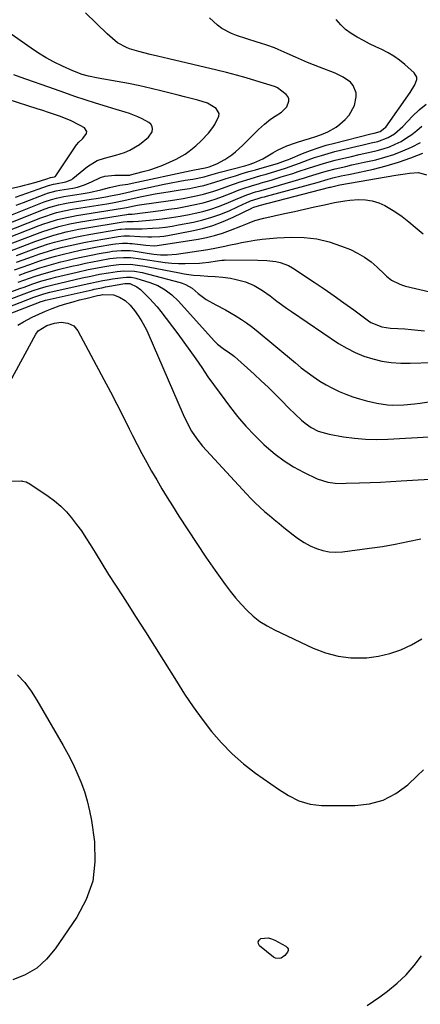
# Model space of a CAD drawing. Units: inches. Extents: x 1867942 to 1873196, y 416054 to 421389.
# Drawn here: x 1872628 to 1872798, y 419136 to 419553 of the extents above; entities that cross this region are included whole.
import ezdxf

# ---------------------------------------------------------------- set-up
doc = ezdxf.new("R2010")
doc.units = ezdxf.units.IN
doc.header["$MEASUREMENT"] = 0
doc.layers.add('7', color=7, linetype='Continuous')
doc.layers.add('8', color=7, linetype='Continuous')

msp = doc.modelspace()

# ---------------------------------------------------------------- linework, layer by layer
at = {"layer": '7', "color": 18}
for points in [[(1872626.43, 419474.46, 1668), (1872629.43, 419475.57, 1668), (1872638.93, 419479.17, 1668), (1872639.65, 419479.43, 1668), (1872643.32, 419480.49, 1668), (1872644.82, 419480.77, 1668), (1872650.32, 419481.63, 1668), (1872652.36, 419482.03, 1668), (1872655.35, 419482.94, 1668), (1872658.2, 419484.22, 1668), (1872662.01, 419486.07, 1668), (1872663.97, 419486.71, 1668), (1872668.08, 419487.16, 1668), (1872673.09, 419487.06, 1668), (1872673.3, 419487.06, 1668), (1872673.93, 419487.08, 1668), (1872674.35, 419487.12, 1668), (1872674.56, 419487.16, 1668), (1872674.76, 419487.21, 1668), (1872680.11, 419488.58, 1668), (1872682.96, 419489.39, 1668), (1872685.77, 419490.31, 1668), (1872688.52, 419491.38, 1668), (1872691.25, 419492.55, 1668), (1872694.1, 419493.88, 1668), (1872697.91, 419496, 1668), (1872699.68, 419497.27, 1668), (1872702.39, 419499.54, 1668), (1872704.64, 419501.61, 1668), (1872707.82, 419504.88, 1668), (1872709.66, 419507.29, 1668), (1872710.48, 419508.57, 1668), (1872712.22, 419512.08, 1668), (1872712.28, 419513.24, 1668), (1872711.09, 419515.34, 1668), (1872707.36, 419517.58, 1668), (1872703.27, 419518.81, 1668), (1872700.49, 419519.57, 1668), (1872697.7, 419520.31, 1668), (1872694.91, 419521.03, 1668), (1872692.11, 419521.74, 1668), (1872688.22, 419522.69, 1668), (1872683.46, 419523.82, 1668), (1872678.69, 419524.88, 1668), (1872673.9, 419525.85, 1668), (1872669.09, 419526.75, 1668), (1872661.08, 419528.18, 1668), (1872657, 419529.05, 1668), (1872654.31, 419529.78, 1668), (1872650.42, 419531.26, 1668), (1872645.95, 419533.28, 1668), (1872642.5, 419534.97, 1668), (1872639.13, 419536.77, 1668), (1872635.85, 419538.76, 1668), (1872632.65, 419540.87, 1668), (1872613.27, 419554.43, 1668)], [(1872612.37, 419462.38, 1672), (1872637.53, 419472.39, 1672), (1872640.17, 419473.36, 1672), (1872644.23, 419474.53, 1672), (1872646.98, 419475.13, 1672), (1872648.37, 419475.37, 1672), (1872658.17, 419476.91, 1672), (1872660.22, 419477.25, 1672), (1872664.31, 419477.96, 1672), (1872666.36, 419478.34, 1672), (1872670.06, 419479.05, 1672), (1872673.22, 419479.79, 1672), (1872675.07, 419480.22, 1672), (1872676, 419480.43, 1672), (1872689.08, 419483.3, 1672), (1872691.27, 419483.76, 1672), (1872695.67, 419484.58, 1672), (1872697.87, 419484.95, 1672), (1872701.12, 419485.46, 1672), (1872705.92, 419486.43, 1672), (1872707.87, 419486.93, 1672), (1872710.77, 419487.77, 1672), (1872711.74, 419488.04, 1672), (1872712.71, 419488.3, 1672), (1872723.24, 419491.11, 1672), (1872724.96, 419491.63, 1672), (1872727.01, 419492.36, 1672), (1872730.8, 419494.05, 1672), (1872735.04, 419496.59, 1672), (1872736.96, 419497.68, 1672), (1872740.97, 419499.51, 1672), (1872744.72, 419500.8, 1672), (1872748.61, 419502.01, 1672), (1872750.09, 419502.44, 1672), (1872753.71, 419503.61, 1672), (1872756.42, 419504.6, 1672), (1872758.31, 419505.42, 1672), (1872761.83, 419507.49, 1672), (1872763.46, 419508.75, 1672), (1872765.7, 419510.67, 1672), (1872767.37, 419512.46, 1672), (1872769.64, 419516.63, 1672), (1872770.41, 419520.23, 1672), (1872770.36, 419522.01, 1672), (1872769.13, 419525.12, 1672), (1872767.94, 419526.44, 1672), (1872764.81, 419528.6, 1672), (1872763.13, 419529.47, 1672), (1872761.39, 419530.24, 1672), (1872754.87, 419532.78, 1672), (1872752.29, 419533.8, 1672), (1872749.72, 419534.85, 1672), (1872747.17, 419535.95, 1672), (1872744.63, 419537.06, 1672), (1872741.07, 419538.66, 1672), (1872737.31, 419540.38, 1672), (1872735.78, 419541, 1672), (1872732.52, 419542.11, 1672), (1872729.81, 419542.99, 1672), (1872728.45, 419543.43, 1672), (1872719.65, 419546.23, 1672), (1872717.5, 419547.05, 1672), (1872713.5, 419549.22, 1672), (1872711.64, 419550.57, 1672), (1872708.27, 419553.71, 1672)], [(1872615.17, 419460.54, 1674), (1872636.82, 419469.05, 1674), (1872638.44, 419469.66, 1674), (1872641.72, 419470.74, 1674), (1872643.38, 419471.22, 1674), (1872646.74, 419472.04, 1674), (1872650.14, 419472.67, 1674), (1872664.78, 419475.01, 1674), (1872667.15, 419475.41, 1674), (1872671.89, 419476.32, 1674), (1872675.13, 419477.06, 1674), (1872679.6, 419478.02, 1674), (1872682.38, 419478.59, 1674), (1872685.16, 419479.13, 1674), (1872687.96, 419479.61, 1674), (1872690.76, 419480.06, 1674), (1872695.82, 419480.83, 1674), (1872697.76, 419481.14, 1674), (1872699.7, 419481.48, 1674), (1872703.56, 419482.24, 1674), (1872705.79, 419482.74, 1674), (1872710.53, 419484.11, 1674), (1872713.66, 419485.14, 1674), (1872715.23, 419485.63, 1674), (1872719.27, 419486.88, 1674), (1872722.09, 419487.74, 1674), (1872724.9, 419488.58, 1674), (1872727.72, 419489.41, 1674), (1872730.55, 419490.22, 1674), (1872736.97, 419492.06, 1674), (1872740.39, 419493.26, 1674), (1872741.73, 419493.8, 1674), (1872742.4, 419494.08, 1674), (1872747.64, 419496.24, 1674), (1872750.95, 419497.52, 1674), (1872754.29, 419498.7, 1674), (1872757.68, 419499.74, 1674), (1872761.11, 419500.67, 1674), (1872776.57, 419504.53, 1674), (1872777.9, 419504.86, 1674), (1872780.52, 419505.58, 1674), (1872782.53, 419507.08, 1674), (1872782.85, 419507.47, 1674), (1872793.26, 419522.15, 1674), (1872795.21, 419525.37, 1674), (1872796.01, 419527.58, 1674), (1872796, 419528.6, 1674), (1872794.92, 419530.44, 1674), (1872790.89, 419533.99, 1674), (1872788.64, 419535.8, 1674), (1872786.31, 419537.47, 1674), (1872783.83, 419538.93, 1674), (1872781.27, 419540.26, 1674), (1872778.65, 419541.5, 1674), (1872776.04, 419542.77, 1674), (1872773.45, 419544.08, 1674), (1872770.75, 419545.5, 1674), (1872768.24, 419547.04, 1674), (1872765.89, 419548.77, 1674), (1872763.78, 419550.78, 1674), (1872761.82, 419552.98, 1674)], [(1872626.13, 419477.83, 1666), (1872628.54, 419478.61, 1666), (1872630.94, 419479.42, 1666), (1872633.33, 419480.26, 1666), (1872635.71, 419481.11, 1666), (1872640.05, 419482.7, 1666), (1872642.18, 419483.31, 1666), (1872643.05, 419483.47, 1666), (1872647.41, 419484.21, 1666), (1872649.96, 419485.33, 1666), (1872650.41, 419485.67, 1666), (1872656.56, 419490.8, 1666), (1872660.71, 419493.26, 1666), (1872663.82, 419494.25, 1666), (1872668.56, 419495.59, 1666), (1872672.3, 419496.76, 1666), (1872674.5, 419497.66, 1666), (1872678.62, 419500.04, 1666), (1872682.43, 419503.14, 1666), (1872683.9, 419505.49, 1666), (1872684.11, 419506.66, 1666), (1872684, 419507.73, 1666), (1872683.44, 419508.63, 1666), (1872682.56, 419509.44, 1666), (1872679.66, 419510.99, 1666), (1872677.93, 419511.85, 1666), (1872674.34, 419513.26, 1666), (1872672.49, 419513.82, 1666), (1872668.75, 419514.86, 1666), (1872665.04, 419515.99, 1666), (1872659.98, 419517.6, 1666), (1872655.61, 419519.02, 1666), (1872651.25, 419520.47, 1666), (1872646.91, 419521.96, 1666), (1872642.58, 419523.47, 1666), (1872628.08, 419528.64, 1666), (1872625.35, 419529.61, 1666)], [(1872616.16, 419479.8, 1664), (1872628.31, 419482.49, 1664), (1872629.94, 419482.87, 1664), (1872631.56, 419483.26, 1664), (1872634.79, 419484.14, 1664), (1872639.29, 419485.53, 1664), (1872640.92, 419486.1, 1664), (1872642.6, 419486.42, 1664), (1872643.09, 419486.71, 1664), (1872643.18, 419486.82, 1664), (1872651.95, 419499.94, 1664), (1872652.88, 419501.03, 1664), (1872654.66, 419502.67, 1664), (1872656.15, 419504.75, 1664), (1872656.26, 419505.6, 1664), (1872655.25, 419507.1, 1664), (1872653.47, 419508.15, 1664), (1872649.38, 419510.3, 1664), (1872644.74, 419512.12, 1664), (1872640, 419513.69, 1664), (1872637.63, 419514.47, 1664), (1872635.25, 419515.23, 1664), (1872610.52, 419523.1, 1664)], [(1872617.98, 419458.69, 1676), (1872636.12, 419465.73, 1676), (1872638.04, 419466.44, 1676), (1872639.97, 419467.1, 1676), (1872643.9, 419468.27, 1676), (1872647.88, 419469.23, 1676), (1872649.89, 419469.62, 1676), (1872651.91, 419469.98, 1676), (1872671.35, 419473.12, 1676), (1872673.04, 419473.43, 1676), (1872676.26, 419474.11, 1676), (1872677.8, 419474.39, 1676), (1872678.58, 419474.51, 1676), (1872691.68, 419476.4, 1676), (1872694.4, 419476.83, 1676), (1872697.11, 419477.28, 1676), (1872699.82, 419477.8, 1676), (1872702.52, 419478.34, 1676), (1872705.68, 419479.07, 1676), (1872710.02, 419480.32, 1676), (1872712.17, 419481.06, 1676), (1872716.44, 419482.6, 1676), (1872720.73, 419484.08, 1676), (1872725.43, 419485.58, 1676), (1872729.98, 419486.91, 1676), (1872732.29, 419487.55, 1676), (1872736.36, 419488.75, 1676), (1872740.38, 419490.09, 1676), (1872742.38, 419490.79, 1676), (1872746.37, 419492.24, 1676), (1872749.96, 419493.57, 1676), (1872752.76, 419494.56, 1676), (1872755.59, 419495.48, 1676), (1872758.44, 419496.3, 1676), (1872761.31, 419497.05, 1676), (1872770.83, 419499.36, 1676), (1872772.78, 419499.83, 1676), (1872776.68, 419500.76, 1676), (1872779.47, 419501.41, 1676), (1872783.86, 419503.02, 1676), (1872786.54, 419504.65, 1676), (1872790.09, 419507.72, 1676), (1872794.23, 419512.09, 1676), (1872797, 419514.74, 1676), (1872799.94, 419517.17, 1676)], [(1872620.8, 419456.84, 1678), (1872635.41, 419462.43, 1678), (1872637.64, 419463.24, 1678), (1872642.14, 419464.69, 1678), (1872644.41, 419465.33, 1678), (1872649.02, 419466.43, 1678), (1872653.67, 419467.3, 1678), (1872673.05, 419470.48, 1678), (1872673.18, 419470.49, 1678), (1872673.85, 419470.53, 1678), (1872674.95, 419470.56, 1678), (1872675.5, 419470.62, 1678), (1872687.59, 419472.15, 1678), (1872691.08, 419472.63, 1678), (1872694.57, 419473.18, 1678), (1872698.04, 419473.8, 1678), (1872701.5, 419474.48, 1678), (1872705.57, 419475.41, 1678), (1872708.34, 419476.17, 1678), (1872711.06, 419477.07, 1678), (1872713.75, 419478.07, 1678), (1872717.4, 419479.53, 1678), (1872720.81, 419480.82, 1678), (1872722.51, 419481.45, 1678), (1872725.96, 419482.61, 1678), (1872729.45, 419483.63, 1678), (1872730.18, 419483.83, 1678), (1872734.41, 419485.03, 1678), (1872738.62, 419486.32, 1678), (1872743.5, 419487.87, 1678), (1872745.74, 419488.59, 1678), (1872750.19, 419490.06, 1678), (1872752.42, 419490.82, 1678), (1872756.89, 419492.23, 1678), (1872761.43, 419493.42, 1678), (1872765.16, 419494.3, 1678), (1872768.39, 419495.06, 1678), (1872771.61, 419495.81, 1678), (1872774.84, 419496.56, 1678), (1872778.07, 419497.29, 1678), (1872779.17, 419497.54, 1678), (1872781.81, 419498.26, 1678), (1872784.39, 419499.12, 1678), (1872786.89, 419500.2, 1678), (1872789.33, 419501.42, 1678), (1872791.67, 419502.84, 1678), (1872793.94, 419504.36, 1678), (1872796.09, 419506.04, 1678), (1872798.16, 419507.83, 1678)], [(1872626.46, 419453.1, 1682), (1872634, 419455.89, 1682), (1872636.83, 419456.89, 1682), (1872639.67, 419457.83, 1682), (1872642.55, 419458.68, 1682), (1872645.44, 419459.48, 1682), (1872648.35, 419460.19, 1682), (1872651.28, 419460.85, 1682), (1872654.22, 419461.44, 1682), (1872657.17, 419461.97, 1682), (1872670.21, 419464.18, 1682), (1872670.78, 419464.27, 1682), (1872672.51, 419464.41, 1682), (1872676.08, 419464.37, 1682), (1872678.49, 419464.34, 1682), (1872679.7, 419464.37, 1682), (1872684.07, 419464.61, 1682), (1872686.85, 419464.83, 1682), (1872689.62, 419465.12, 1682), (1872692.37, 419465.52, 1682), (1872695.12, 419466, 1682), (1872701.44, 419467.24, 1682), (1872705.38, 419468.16, 1682), (1872709.26, 419469.26, 1682), (1872713.05, 419470.64, 1682), (1872716.78, 419472.2, 1682), (1872722.78, 419474.96, 1682), (1872723.47, 419475.28, 1682), (1872725.57, 419476.18, 1682), (1872728.79, 419477.23, 1682), (1872730.59, 419477.71, 1682), (1872731.49, 419477.95, 1682), (1872732.4, 419478.2, 1682), (1872753.76, 419484.05, 1682), (1872758.55, 419485.44, 1682), (1872760.48, 419485.94, 1682), (1872764.02, 419486.75, 1682), (1872767.03, 419487.41, 1682), (1872768.54, 419487.73, 1682), (1872777.68, 419489.69, 1682), (1872783.04, 419491.01, 1682), (1872788.33, 419492.55, 1682), (1872793.52, 419494.41, 1682), (1872798.63, 419496.48, 1682)], [(1872626.51, 419450.2, 1684), (1872629.32, 419451.21, 1684), (1872633.3, 419452.66, 1684), (1872636.43, 419453.75, 1684), (1872639.58, 419454.77, 1684), (1872642.75, 419455.7, 1684), (1872645.95, 419456.57, 1684), (1872649.17, 419457.34, 1684), (1872652.41, 419458.07, 1684), (1872655.66, 419458.72, 1684), (1872658.91, 419459.33, 1684), (1872668.79, 419461.03, 1684), (1872669.58, 419461.15, 1684), (1872671.97, 419461.36, 1684), (1872674.37, 419461.34, 1684), (1872678.69, 419461.07, 1684), (1872682.1, 419460.96, 1684), (1872683.81, 419460.95, 1684), (1872687.2, 419461.13, 1684), (1872688.89, 419461.33, 1684), (1872690.57, 419461.6, 1684), (1872700.78, 419463.52, 1684), (1872705.29, 419464.55, 1684), (1872709.71, 419465.83, 1684), (1872714.02, 419467.45, 1684), (1872718.25, 419469.31, 1684), (1872726.14, 419473.18, 1684), (1872726.36, 419473.29, 1684), (1872727.04, 419473.6, 1684), (1872728.4, 419474.03, 1684), (1872728.99, 419474.18, 1684), (1872729.29, 419474.26, 1684), (1872759.16, 419481.97, 1684), (1872759.44, 419482.04, 1684), (1872761.11, 419482.49, 1684), (1872763.4, 419482.96, 1684), (1872787.17, 419487.08, 1684), (1872791.03, 419487.71, 1684), (1872792.96, 419487.99, 1684), (1872796.75, 419488.26, 1684), (1872800.12, 419487.19, 1684)], [(1872625.68, 419447, 1686), (1872628.93, 419448.15, 1686), (1872632.18, 419449.31, 1686), (1872636.02, 419450.63, 1686), (1872639.48, 419451.74, 1686), (1872642.96, 419452.74, 1686), (1872646.46, 419453.67, 1686), (1872649.99, 419454.51, 1686), (1872653.53, 419455.3, 1686), (1872657.09, 419456.02, 1686), (1872660.65, 419456.68, 1686), (1872667.36, 419457.86, 1686), (1872668.38, 419458.02, 1686), (1872671.43, 419458.29, 1686), (1872673.47, 419458.29, 1686), (1872674.49, 419458.22, 1686), (1872675.5, 419458.11, 1686), (1872681.3, 419457.39, 1686), (1872684.84, 419457.15, 1686), (1872686.01, 419457.27, 1686), (1872703.39, 419460.06, 1686), (1872706.9, 419460.74, 1686), (1872710.38, 419461.56, 1686), (1872713.79, 419462.6, 1686), (1872717.16, 419463.79, 1686), (1872721.43, 419465.44, 1686), (1872725.05, 419466.88, 1686), (1872727.46, 419467.83, 1686), (1872731.19, 419468.91, 1686), (1872739.94, 419470.85, 1686), (1872744.2, 419471.78, 1686), (1872748.46, 419472.72, 1686), (1872752.71, 419473.64, 1686), (1872756.97, 419474.56, 1686), (1872761.21, 419475.48, 1686), (1872765.51, 419476.24, 1686), (1872767.68, 419476.48, 1686), (1872771.42, 419476.75, 1686), (1872774.32, 419476.67, 1686), (1872777.15, 419476.27, 1686), (1872779.87, 419475.39, 1686), (1872782.51, 419474.19, 1686), (1872786.77, 419471.64, 1686), (1872789.77, 419469.61, 1686), (1872792.62, 419467.39, 1686), (1872795.38, 419465.03, 1686), (1872798.7, 419462.27, 1686)], [(1872627.65, 419444.79, 1688), (1872630.57, 419445.82, 1688), (1872633.49, 419446.85, 1688), (1872636.42, 419447.83, 1688), (1872639.37, 419448.75, 1688), (1872642.34, 419449.59, 1688), (1872645.33, 419450.38, 1688), (1872647.84, 419450.99, 1688), (1872651.24, 419451.79, 1688), (1872654.65, 419452.55, 1688), (1872658.08, 419453.25, 1688), (1872661.51, 419453.9, 1688), (1872665.94, 419454.69, 1688), (1872667.17, 419454.89, 1688), (1872670.89, 419455.25, 1688), (1872674.61, 419455.14, 1688), (1872675.84, 419454.99, 1688), (1872680.93, 419454.2, 1688), (1872681.86, 419454.05, 1688), (1872684.65, 419453.61, 1688), (1872687.45, 419453.34, 1688), (1872690.39, 419453.35, 1688), (1872694.26, 419453.71, 1688), (1872707.58, 419455.67, 1688), (1872711.16, 419456.27, 1688), (1872714.71, 419457.02, 1688), (1872716.48, 419457.42, 1688), (1872720.03, 419458.18, 1688), (1872721.81, 419458.54, 1688), (1872724.36, 419459.05, 1688), (1872727.43, 419459.58, 1688), (1872730.51, 419460.02, 1688), (1872733.6, 419460.32, 1688), (1872736.7, 419460.52, 1688), (1872742.89, 419460.78, 1688), (1872748.33, 419460.66, 1688), (1872753.69, 419460.08, 1688), (1872758.92, 419458.82, 1688), (1872764.08, 419457.1, 1688), (1872767.88, 419455.56, 1688), (1872770.96, 419454.09, 1688), (1872773.91, 419452.4, 1688), (1872776.63, 419450.38, 1688), (1872779.21, 419448.13, 1688), (1872782.28, 419445.14, 1688), (1872783.24, 419444.27, 1688), (1872785.32, 419442.7, 1688), (1872788.77, 419440.89, 1688), (1872790, 419440.47, 1688), (1872791.26, 419440.12, 1688), (1872825.87, 419432.01, 1688)], [(1872614.68, 419431.13, 1694), (1872630.88, 419437.21, 1694), (1872633.58, 419438.19, 1694), (1872636.3, 419439.11, 1694), (1872639.04, 419439.95, 1694), (1872641.82, 419440.66, 1694), (1872654.29, 419443.55, 1694), (1872657.99, 419444.37, 1694), (1872661.7, 419445.12, 1694), (1872665.44, 419445.78, 1694), (1872669.19, 419446.3, 1694), (1872672.01, 419446.6, 1694), (1872676.42, 419446.45, 1694), (1872679.69, 419445.82, 1694), (1872695.87, 419441.61, 1694), (1872696.63, 419441.38, 1694), (1872698.12, 419440.84, 1694), (1872700.86, 419439.26, 1694), (1872703.45, 419436.99, 1694), (1872706.78, 419434.41, 1694), (1872710.87, 419432.14, 1694), (1872715.07, 419430.03, 1694), (1872719.16, 419427.7, 1694), (1872721.78, 419426.04, 1694), (1872723.93, 419424.59, 1694), (1872726.01, 419423.03, 1694), (1872728.04, 419421.41, 1694), (1872744.59, 419407.57, 1694), (1872747.07, 419405.57, 1694), (1872749.59, 419403.64, 1694), (1872752.19, 419401.79, 1694), (1872755.01, 419399.9, 1694), (1872757.64, 419398.31, 1694), (1872760.33, 419396.84, 1694), (1872763.11, 419395.53, 1694), (1872765.94, 419394.34, 1694), (1872768.87, 419393.29, 1694), (1872771.75, 419392.36, 1694), (1872774.68, 419391.56, 1694), (1872779.07, 419390.56, 1694), (1872783.62, 419389.88, 1694), (1872785.91, 419389.75, 1694), (1872790.51, 419389.83, 1694), (1872795.1, 419390.25, 1694), (1872797.38, 419390.57, 1694), (1872819.58, 419394.09, 1694)], [(1872614.9, 419434.25, 1692), (1872627.87, 419439.04, 1692), (1872629.73, 419439.72, 1692), (1872633.48, 419441.04, 1692), (1872637.25, 419442.29, 1692), (1872641.06, 419443.38, 1692), (1872642.99, 419443.86, 1692), (1872652.14, 419446.03, 1692), (1872656.88, 419447.09, 1692), (1872659.26, 419447.58, 1692), (1872663.07, 419448.32, 1692), (1872666.43, 419448.87, 1692), (1872669.81, 419449.27, 1692), (1872674.72, 419449.36, 1692), (1872677.76, 419449.04, 1692), (1872680.79, 419448.57, 1692), (1872682.29, 419448.3, 1692), (1872695.54, 419445.72, 1692), (1872697.52, 419445.37, 1692), (1872701.49, 419444.82, 1692), (1872704.28, 419444.55, 1692), (1872707.49, 419444.33, 1692), (1872710.7, 419444.18, 1692), (1872713.9, 419443.93, 1692), (1872717.07, 419443.43, 1692), (1872719.54, 419442.93, 1692), (1872723.43, 419441.88, 1692), (1872727.15, 419440.32, 1692), (1872730.67, 419438.32, 1692), (1872733.96, 419435.97, 1692), (1872736.75, 419433.78, 1692), (1872738.77, 419432.26, 1692), (1872740.83, 419430.78, 1692), (1872742.92, 419429.34, 1692), (1872762.9, 419415.87, 1692), (1872766.33, 419413.8, 1692), (1872769.86, 419411.97, 1692), (1872773.56, 419410.5, 1692), (1872777.37, 419409.27, 1692), (1872781.28, 419408.4, 1692), (1872785.22, 419407.77, 1692), (1872789.19, 419407.49, 1692), (1872793.2, 419407.44, 1692), (1872811.53, 419408.05, 1692)], [(1872614.46, 419428, 1696), (1872633.89, 419435.39, 1696), (1872634.72, 419435.7, 1696), (1872638.09, 419436.82, 1696), (1872640.66, 419437.49, 1696), (1872656.44, 419441.07, 1696), (1872657.77, 419441.36, 1696), (1872660.43, 419441.93, 1696), (1872663.1, 419442.46, 1696), (1872665.78, 419442.93, 1696), (1872667.12, 419443.14, 1696), (1872671.66, 419443.83, 1696), (1872673.03, 419443.96, 1696), (1872675.09, 419443.88, 1696), (1872676.44, 419443.63, 1696), (1872677.1, 419443.45, 1696), (1872682.93, 419441.63, 1696), (1872686.29, 419440.31, 1696), (1872689.44, 419438.54, 1696), (1872692.33, 419436.37, 1696), (1872694.92, 419433.85, 1696), (1872710.33, 419416.85, 1696), (1872711.66, 419415.52, 1696), (1872713.95, 419413.69, 1696), (1872716.77, 419411.83, 1696), (1872718.12, 419410.83, 1696), (1872718.77, 419410.28, 1696), (1872727.14, 419402.8, 1696), (1872730.12, 419400.07, 1696), (1872733.06, 419397.31, 1696), (1872735.94, 419394.48, 1696), (1872738.78, 419391.62, 1696), (1872741.83, 419388.46, 1696), (1872744.44, 419385.86, 1696), (1872747.13, 419383.34, 1696), (1872748.69, 419382.01, 1696), (1872751.34, 419380.19, 1696), (1872754.22, 419378.73, 1696), (1872758.84, 419377.38, 1696), (1872764.98, 419376.31, 1696), (1872769.66, 419375.66, 1696), (1872774.35, 419375.24, 1696), (1872779.05, 419375.14, 1696), (1872783.77, 419375.26, 1696), (1872801.3, 419376.33, 1696)], [(1872614.25, 419424.85, 1698), (1872636.89, 419433.57, 1698), (1872637.53, 419433.81, 1698), (1872638.83, 419434.21, 1698), (1872639.5, 419434.37, 1698), (1872658.59, 419438.58, 1698), (1872659.4, 419438.76, 1698), (1872662.62, 419439.43, 1698), (1872664.24, 419439.75, 1698), (1872665.05, 419439.91, 1698), (1872672.41, 419441.28, 1698), (1872674.54, 419441.16, 1698), (1872677.49, 419439.84, 1698), (1872678.96, 419438.69, 1698), (1872681.11, 419436.63, 1698), (1872682.83, 419434.9, 1698), (1872686.07, 419431.27, 1698), (1872687.59, 419429.36, 1698), (1872694.77, 419419.92, 1698), (1872697.38, 419416.41, 1698), (1872699.96, 419412.86, 1698), (1872702.47, 419409.27, 1698), (1872704.94, 419405.65, 1698), (1872707.59, 419401.75, 1698), (1872709.9, 419398.43, 1698), (1872712.26, 419395.16, 1698), (1872714.66, 419391.91, 1698), (1872716.64, 419389.27, 1698), (1872720.05, 419384.97, 1698), (1872723.6, 419380.8, 1698), (1872727.38, 419376.84, 1698), (1872731.31, 419373.01, 1698), (1872732.31, 419372.08, 1698), (1872735.97, 419369, 1698), (1872739.79, 419366.14, 1698), (1872743.84, 419363.64, 1698), (1872748.06, 419361.38, 1698), (1872753.89, 419358.57, 1698), (1872758.33, 419357.1, 1698), (1872761.44, 419356.7, 1698), (1872764.59, 419356.58, 1698), (1872766.16, 419356.6, 1698), (1872771.8, 419356.79, 1698), (1872776.2, 419356.95, 1698), (1872780.59, 419357.15, 1698), (1872784.99, 419357.38, 1698), (1872789.38, 419357.63, 1698), (1872806.37, 419358.71, 1698)], [(1872621.97, 419396.37, 1702), (1872634.75, 419419.8, 1702), (1872635.74, 419421.18, 1702), (1872639.33, 419423.44, 1702), (1872642.56, 419424.38, 1702), (1872645.41, 419424.78, 1702), (1872648.28, 419424.44, 1702), (1872650.76, 419423.23, 1702), (1872652.54, 419421.11, 1702), (1872663.51, 419400.5, 1702), (1872666.24, 419395.32, 1702), (1872668.94, 419390.12, 1702), (1872671.61, 419384.91, 1702), (1872674.25, 419379.68, 1702), (1872675.65, 419376.87, 1702), (1872677.6, 419373.05, 1702), (1872679.58, 419369.25, 1702), (1872681.63, 419365.48, 1702), (1872683.72, 419361.73, 1702), (1872685.86, 419358.02, 1702), (1872688.04, 419354.33, 1702), (1872690.27, 419350.66, 1702), (1872692.53, 419347.02, 1702), (1872695.31, 419342.63, 1702), (1872699.04, 419336.84, 1702), (1872702.82, 419331.09, 1702), (1872706.7, 419325.4, 1702), (1872710.63, 419319.75, 1702), (1872714.87, 419313.76, 1702), (1872717.02, 419310.88, 1702), (1872719.27, 419308.07, 1702), (1872721.66, 419305.37, 1702), (1872724.14, 419302.76, 1702), (1872726.79, 419300.36, 1702), (1872729.59, 419298.16, 1702), (1872732.6, 419296.26, 1702), (1872735.76, 419294.55, 1702), (1872752.19, 419286.75, 1702), (1872757.37, 419284.77, 1702), (1872762.65, 419283.34, 1702), (1872768.09, 419282.74, 1702), (1872773.63, 419282.68, 1702), (1872774.8, 419282.76, 1702), (1872779.75, 419283.42, 1702), (1872784.58, 419284.48, 1702), (1872789.24, 419286.14, 1702), (1872793.79, 419288.21, 1702), (1872798.17, 419290.7, 1702)], [(1872622.51, 419357.49, 1704), (1872628.57, 419357.6, 1704), (1872628.99, 419357.58, 1704), (1872630.61, 419357.22, 1704), (1872631.36, 419356.87, 1704), (1872631.72, 419356.65, 1704), (1872639.86, 419351.2, 1704), (1872642.61, 419349.16, 1704), (1872645.22, 419346.97, 1704), (1872647.61, 419344.55, 1704), (1872649.86, 419341.96, 1704), (1872651.95, 419339.23, 1704), (1872653.96, 419336.44, 1704), (1872655.87, 419333.59, 1704), (1872657.72, 419330.68, 1704), (1872659.78, 419327.28, 1704), (1872662.63, 419322.66, 1704), (1872665.5, 419318.05, 1704), (1872668.42, 419313.46, 1704), (1872671.36, 419308.9, 1704), (1872673.31, 419305.9, 1704), (1872677.23, 419299.83, 1704), (1872681.13, 419293.74, 1704), (1872684.98, 419287.63, 1704), (1872688.8, 419281.51, 1704), (1872694.2, 419272.79, 1704), (1872697.71, 419267.33, 1704), (1872701.35, 419261.97, 1704), (1872705.17, 419256.73, 1704), (1872709.11, 419251.58, 1704), (1872713.34, 419246.7, 1704), (1872717.81, 419242.08, 1704), (1872722.67, 419237.86, 1704), (1872727.77, 419233.9, 1704), (1872737.43, 419227.06, 1704), (1872741.64, 419224.39, 1704), (1872746.12, 419222.18, 1704), (1872750.82, 419220.69, 1704), (1872755.72, 419220.19, 1704), (1872769.81, 419220.17, 1704), (1872775.99, 419220.89, 1704), (1872781.83, 419222.45, 1704), (1872787.17, 419225.29, 1704), (1872792.17, 419228.99, 1704), (1872796.2, 419232.76, 1704), (1872798.85, 419235.34, 1704)], [(1872626.88, 419275.46, 1706), (1872629.98, 419272.2, 1706), (1872632.7, 419268.62, 1706), (1872635.18, 419264.82, 1706), (1872646.29, 419245.53, 1706), (1872648.35, 419241.78, 1706), (1872650.3, 419237.98, 1706), (1872652.09, 419234.1, 1706), (1872653.78, 419230.17, 1706), (1872655.23, 419226.16, 1706), (1872656.49, 419222.1, 1706), (1872657.44, 419217.95, 1706), (1872658.2, 419213.76, 1706), (1872659.49, 419204.81, 1706), (1872659.73, 419196.34, 1706), (1872658.77, 419188.14, 1706), (1872656.01, 419180.36, 1706), (1872652.05, 419172.87, 1706), (1872642.89, 419159.47, 1706), (1872639.19, 419155.11, 1706), (1872635.05, 419151.36, 1706), (1872630.23, 419148.53, 1706), (1872624.96, 419146.31, 1706)], [(1872740.14, 419156.62, 1706), (1872738.61, 419155.58, 1706), (1872737.77, 419155.34, 1706), (1872736.17, 419155.52, 1706), (1872735.4, 419155.94, 1706), (1872729.45, 419160.75, 1706), (1872728.96, 419161.63, 1706), (1872728.83, 419162.44, 1706), (1872729.24, 419163.15, 1706), (1872730.02, 419163.79, 1706), (1872733.05, 419164.11, 1706), (1872734.52, 419163.78, 1706), (1872735.96, 419163.21, 1706), (1872740.61, 419160.63, 1706), (1872741.17, 419160.09, 1706), (1872741.5, 419159.49, 1706), (1872741.51, 419158.8, 1706), (1872741.3, 419158.06, 1706), (1872740.14, 419156.62, 1706)], [(1872775.05, 419135.49, 1706), (1872777.74, 419137.25, 1706), (1872780.38, 419139.1, 1706), (1872783.67, 419141.54, 1706), (1872787.7, 419144.87, 1706), (1872791.49, 419148.45, 1706), (1872794.88, 419152.39, 1706), (1872798.03, 419156.58, 1706)]]:
    msp.add_polyline3d(points, dxfattribs=at)
at = {"layer": '8', "color": 18}
for points in [[(1872617.56, 419467.65, 1670), (1872638.23, 419475.77, 1670), (1872641.31, 419476.84, 1670), (1872643.4, 419477.42, 1670), (1872646.6, 419478.07, 1670), (1872653.93, 419479.22, 1670), (1872657.32, 419479.81, 1670), (1872662.15, 419480.87, 1670), (1872665.95, 419481.93, 1670), (1872670.3, 419482.87, 1670), (1872673.59, 419483.35, 1670), (1872675.54, 419483.73, 1670), (1872700.42, 419489.07, 1670), (1872701.9, 419489.36, 1670), (1872706.41, 419490.2, 1670), (1872708.03, 419490.67, 1670), (1872711.38, 419491.84, 1670), (1872714.78, 419493.68, 1670), (1872717.64, 419495.72, 1670), (1872719.23, 419496.98, 1670), (1872722.24, 419499.71, 1670), (1872729.03, 419506.44, 1670), (1872730.25, 419507.6, 1670), (1872731.5, 419508.71, 1670), (1872734.13, 419510.79, 1670), (1872735.97, 419512.1, 1670), (1872738.78, 419513.83, 1670), (1872741.04, 419515.99, 1670), (1872741.88, 419518.37, 1670), (1872741.82, 419519.42, 1670), (1872741.37, 419520.36, 1670), (1872740.64, 419521.23, 1670), (1872737.04, 419524.08, 1670), (1872736.11, 419524.53, 1670), (1872735.72, 419524.66, 1670), (1872727.9, 419527.05, 1670), (1872723.78, 419528.27, 1670), (1872719.65, 419529.43, 1670), (1872715.5, 419530.52, 1670), (1872711.33, 419531.56, 1670), (1872691.07, 419536.41, 1670), (1872686.27, 419537.49, 1670), (1872683.06, 419538.16, 1670), (1872678.31, 419539.41, 1670), (1872674.42, 419540.61, 1670), (1872673.07, 419541.1, 1670), (1872669.34, 419543.2, 1670), (1872667.09, 419545.02, 1670), (1872666.01, 419545.97, 1670), (1872664.95, 419546.96, 1670), (1872655.78, 419555.8, 1670)], [(1872623.62, 419454.97, 1680), (1872634.71, 419459.15, 1680), (1872637.23, 419460.06, 1680), (1872639.77, 419460.91, 1680), (1872642.34, 419461.68, 1680), (1872644.93, 419462.4, 1680), (1872647.53, 419463.04, 1680), (1872650.15, 419463.63, 1680), (1872652.78, 419464.16, 1680), (1872655.42, 419464.63, 1680), (1872671.63, 419467.33, 1680), (1872673.4, 419467.48, 1680), (1872675.96, 419467.48, 1680), (1872678.16, 419467.61, 1680), (1872684.4, 419468.21, 1680), (1872688.24, 419468.64, 1680), (1872692.07, 419469.15, 1680), (1872695.88, 419469.78, 1680), (1872699.68, 419470.49, 1680), (1872702.1, 419470.98, 1680), (1872705.47, 419471.77, 1680), (1872708.8, 419472.71, 1680), (1872712.07, 419473.84, 1680), (1872715.29, 419475.12, 1680), (1872719.31, 419476.85, 1680), (1872721.68, 419477.85, 1680), (1872724.06, 419478.79, 1680), (1872727.71, 419480.03, 1680), (1872729.48, 419480.52, 1680), (1872734, 419481.77, 1680), (1872735.5, 419482.21, 1680), (1872748.52, 419486.03, 1680), (1872750.14, 419486.51, 1680), (1872753.36, 419487.5, 1680), (1872756.58, 419488.5, 1680), (1872758.2, 419488.97, 1680), (1872761.47, 419489.8, 1680), (1872765.95, 419490.83, 1680), (1872768.55, 419491.41, 1680), (1872771.14, 419491.99, 1680), (1872773.74, 419492.57, 1680), (1872778.61, 419493.64, 1680), (1872782.51, 419494.65, 1680), (1872786.35, 419495.85, 1680), (1872790.09, 419497.33, 1680), (1872793.77, 419499, 1680), (1872797.52, 419500.87, 1680)], [(1872627.24, 419441.73, 1690), (1872629.63, 419442.59, 1690), (1872632.02, 419443.43, 1690), (1872634.42, 419444.26, 1690), (1872636.83, 419445.05, 1690), (1872639.26, 419445.8, 1690), (1872641.7, 419446.47, 1690), (1872644.16, 419447.1, 1690), (1872649.99, 419448.51, 1690), (1872652.87, 419449.18, 1690), (1872655.77, 419449.82, 1690), (1872658.67, 419450.41, 1690), (1872661.58, 419450.97, 1690), (1872665.96, 419451.75, 1690), (1872668.88, 419452.12, 1690), (1872671.82, 419452.3, 1690), (1872674.75, 419452.21, 1690), (1872679.1, 419451.65, 1690), (1872682.97, 419451.08, 1690), (1872686.66, 419450.5, 1690), (1872689.47, 419450.13, 1690), (1872692.29, 419449.86, 1690), (1872695.12, 419449.74, 1690), (1872697.96, 419449.73, 1690), (1872703.94, 419449.88, 1690), (1872705.28, 419449.94, 1690), (1872707.95, 419450.21, 1690), (1872711.43, 419450.81, 1690), (1872713.39, 419451.1, 1690), (1872714.38, 419451.17, 1690), (1872714.87, 419451.18, 1690), (1872728.73, 419451.06, 1690), (1872732.55, 419450.91, 1690), (1872736.35, 419450.52, 1690), (1872738.2, 419450.14, 1690), (1872741.69, 419448.82, 1690), (1872743.33, 419447.88, 1690), (1872752.5, 419441.77, 1690), (1872756.75, 419438.9, 1690), (1872760.97, 419435.99, 1690), (1872765.15, 419433.02, 1690), (1872769.3, 419430.01, 1690), (1872775.53, 419425.42, 1690), (1872776.57, 419424.73, 1690), (1872781.19, 419422.9, 1690), (1872784.9, 419422.36, 1690), (1872788.05, 419422.19, 1690), (1872790.88, 419422, 1690), (1872793.7, 419421.77, 1690), (1872796.52, 419421.48, 1690), (1872799.33, 419421.15, 1690)], [(1872627.04, 419423.56, 1700), (1872629.51, 419425.01, 1700), (1872633.18, 419426.92, 1700), (1872635.96, 419428.29, 1700), (1872638.79, 419429.56, 1700), (1872641.67, 419430.69, 1700), (1872644.6, 419431.71, 1700), (1872647.88, 419432.74, 1700), (1872650.54, 419433.52, 1700), (1872653.22, 419434.24, 1700), (1872655.91, 419434.92, 1700), (1872660.75, 419436.08, 1700), (1872661.87, 419436.34, 1700), (1872662.99, 419436.52, 1700), (1872667.6, 419436.4, 1700), (1872670.05, 419435.4, 1700), (1872672.53, 419433.97, 1700), (1872674.65, 419432.04, 1700), (1872676.49, 419429.8, 1700), (1872678.18, 419427.43, 1700), (1872679.59, 419425.19, 1700), (1872681.35, 419421.94, 1700), (1872682.13, 419420.26, 1700), (1872697.08, 419385.77, 1700), (1872698.77, 419382.18, 1700), (1872700.65, 419378.7, 1700), (1872702.82, 419375.39, 1700), (1872705.32, 419372.34, 1700), (1872723.91, 419352.1, 1700), (1872725.74, 419350.17, 1700), (1872727.62, 419348.3, 1700), (1872729.57, 419346.5, 1700), (1872731.56, 419344.74, 1700), (1872733.6, 419343.03, 1700), (1872735.64, 419341.33, 1700), (1872737.69, 419339.63, 1700), (1872739.75, 419337.95, 1700), (1872743.66, 419334.76, 1700), (1872745.97, 419333.05, 1700), (1872748.37, 419331.49, 1700), (1872750.89, 419330.14, 1700), (1872753.51, 419328.95, 1700), (1872756.21, 419328.09, 1700), (1872758.96, 419327.53, 1700), (1872761.76, 419327.4, 1700), (1872764.59, 419327.56, 1700), (1872775.99, 419329.1, 1700), (1872781.44, 419329.92, 1700), (1872786.87, 419330.84, 1700), (1872792.28, 419331.91, 1700), (1872797.66, 419333.08, 1700)]]:
    msp.add_polyline3d(points, dxfattribs=at)

doc.saveas('drawing.dxf')
